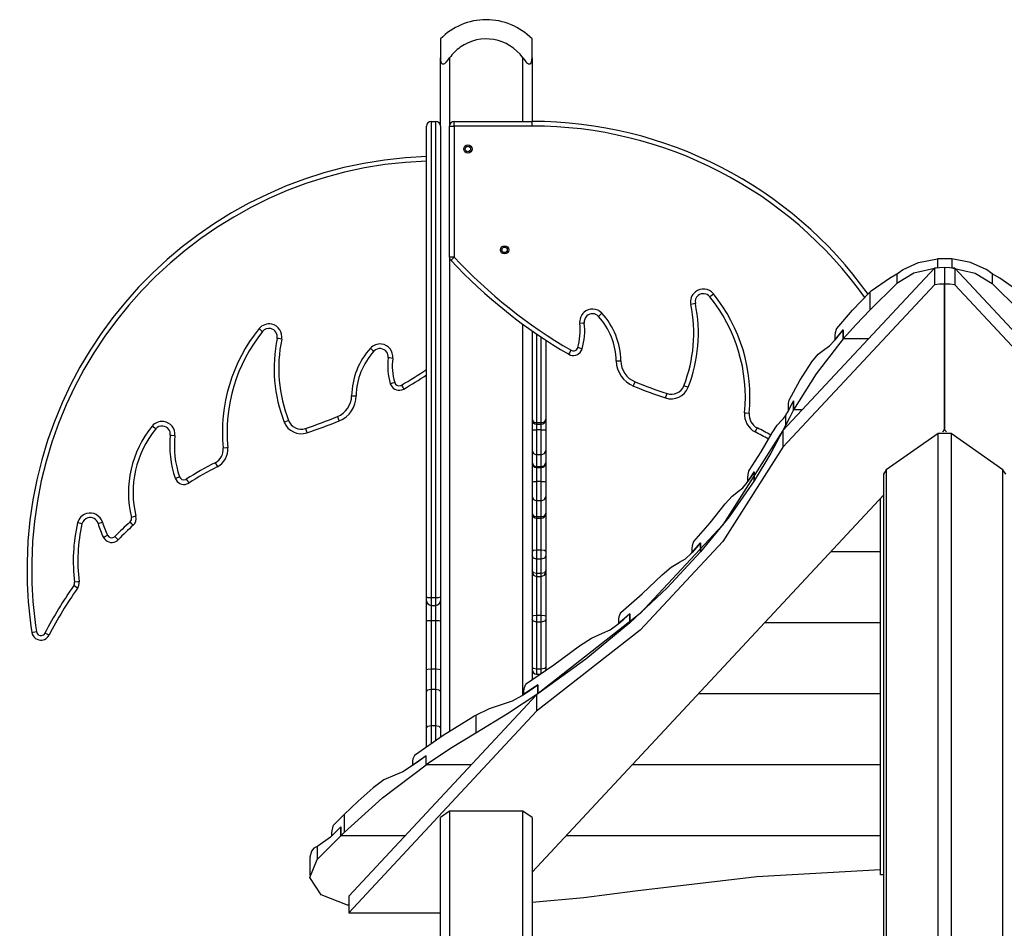
# Model space of a CAD drawing. Units: inches. Extents: x 231 to 361, y 107 to 313.
# Drawn here: x 263 to 274, y 292 to 302 of the extents above; entities that cross this region are included whole.
import ezdxf

# ---------------------------------------------------------------- set-up
doc = ezdxf.new("R2010")
doc.units = ezdxf.units.IN
doc.header["$MEASUREMENT"] = 0
doc.layers.add('Ebene 1', color=7, linetype='Continuous')

# ---------------------------------------------------------------- blocks, each defined once
blk = doc.blocks.new('block 2')
at = {"layer": 'Ebene 1', "color": 179, "lineweight": 25, "true_color": 0x1a171b}
for points in [[(267.802, 302.013), (267.802, 301.958), (267.802, 301.806)], [(268.802, 301.806), (268.802, 301.958), (268.802, 302.013)], [(267.802, 301.063), (267.802, 301.806)], [(267.802, 301.806), (267.803, 301.785), (267.808, 301.765), (267.811, 301.756), (267.816, 301.748), (267.823, 301.742), (267.831, 301.74), (267.841, 301.742), (267.851, 301.747), (267.86, 301.756), (267.87, 301.765), (267.886, 301.785), (267.902, 301.806)], [(267.902, 301.806), (267.902, 301.063)], [(268.702, 301.113), (268.702, 301.806)], [(268.702, 301.806), (268.718, 301.785), (268.735, 301.765), (268.743, 301.756), (268.753, 301.748), (268.763, 301.742), (268.773, 301.74), (268.781, 301.742), (268.788, 301.747), (268.793, 301.756), (268.797, 301.765), (268.801, 301.785), (268.802, 301.806)], [(268.802, 301.806), (268.802, 301.113)], [(267.652, 295.928), (267.652, 296.885), (267.652, 297.83), (267.652, 298.718), (267.652, 299.508), (267.652, 300.164), (267.652, 300.656), (267.652, 300.96), (267.652, 301.063)], [(267.702, 301.113), (267.752, 301.113)], [(267.702, 301.113), (267.702, 301.009), (267.702, 300.701), (267.702, 300.204), (267.702, 299.541), (267.702, 298.741), (267.702, 297.843), (267.702, 296.888), (267.702, 295.92)], [(267.752, 295.92), (267.752, 296.888), (267.752, 297.843), (267.752, 298.741), (267.752, 299.541), (267.752, 300.204), (267.752, 300.701), (267.752, 301.009), (267.752, 301.113)], [(267.802, 301.063), (267.802, 300.96), (267.802, 300.656), (267.802, 300.164), (267.802, 299.508), (267.802, 298.718), (267.802, 297.83), (267.802, 296.885), (267.802, 295.928)], [(267.902, 299.633), (267.902, 301.063)], [(267.902, 301.063), (267.917, 301.063), (267.952, 301.063)], [(267.952, 301.113), (268.802, 301.113)], [(267.952, 301.063), (267.952, 301.099), (267.952, 301.113)], [(267.952, 301.063), (267.952, 299.633)], [(268.802, 301.063), (267.952, 301.063)], [(268.802, 301.063), (268.802, 301.099), (268.802, 301.113)], [(267.952, 299.633), (267.917, 299.633), (267.902, 299.633)], [(267.902, 299.632), (267.902, 294.462)], [(267.916, 299.599), (267.926, 299.609), (267.952, 299.633)], [(272.85, 299.499), (273.018, 299.576), (273.223, 299.614)], [(273.223, 299.614), (273.223, 299.516)], [(273.381, 299.614), (273.223, 299.614)], [(273.381, 299.614), (273.381, 299.516)], [(273.754, 299.499), (273.586, 299.576), (273.381, 299.614)], [(273.19, 299.512), (271.538, 297.742)], [(272.7, 299.403), (272.782, 299.451)], [(273.223, 299.516), (272.968, 299.46), (272.782, 299.347)], [(272.782, 299.451), (272.798, 299.463), (272.814, 299.474), (272.831, 299.487), (272.85, 299.499)], [(272.782, 299.451), (272.782, 299.347)], [(273.302, 299.519), (273.246, 299.517), (273.19, 299.512)], [(273.19, 299.512), (273.19, 299.332)], [(273.302, 299.519), (273.302, 299.338)], [(273.302, 299.519), (273.302, 299.338)], [(273.415, 299.512), (273.359, 299.517), (273.302, 299.519)], [(273.381, 299.516), (273.636, 299.46), (273.822, 299.347)], [(273.415, 299.512), (273.415, 299.332)], [(275.066, 297.742), (273.415, 299.512)], [(273.822, 299.451), (273.807, 299.463), (273.79, 299.474), (273.773, 299.487), (273.754, 299.499)], [(273.822, 299.451), (273.822, 299.347)], [(273.905, 299.403), (273.822, 299.451)], [(273.19, 299.332), (271.538, 297.562)], [(272.782, 299.347), (272.488, 299.054)], [(272.502, 299.265), (272.7, 299.403)], [(273.302, 299.338), (273.246, 299.337), (273.19, 299.332)], [(273.302, 299.338), (273.302, 297.75)], [(273.302, 297.75), (273.302, 299.338)], [(273.415, 299.332), (273.359, 299.337), (273.302, 299.338)], [(275.066, 297.562), (273.415, 299.332)], [(273.822, 299.347), (274.117, 299.054)], [(274.102, 299.265), (273.905, 299.403)], [(270.741, 299.201), (270.752, 299.21), (270.78, 299.233)], [(272.126, 298.854), (272.299, 299.054), (272.488, 299.25)], [(272.488, 299.25), (272.502, 299.265)], [(272.488, 299.25), (272.488, 299.054)], [(270.583, 299.127), (270.568, 299.124), (270.534, 299.117)], [(269.527, 298.986), (269.538, 298.996), (269.564, 299.021)], [(272.488, 299.054), (272.338, 298.899), (272.196, 298.741)], [(268.702, 294.858), (268.702, 298.901)], [(269.372, 298.914), (269.357, 298.913), (269.322, 298.909)], [(265.824, 298.853), (265.852, 298.831), (265.863, 298.821)], [(268.802, 298.829), (268.802, 295.023)], [(268.852, 298.795), (268.852, 298.266), (268.852, 297.824)], [(272.101, 298.725), (272.148, 298.782), (272.196, 298.84)], [(272.11, 298.776), (272.113, 298.811), (272.122, 298.848)], [(272.196, 298.84), (272.153, 298.788), (272.11, 298.736)], [(272.122, 298.848), (272.123, 298.849), (272.124, 298.851), (272.124, 298.852), (272.126, 298.853), (272.126, 298.854), (272.126, 298.854)], [(272.196, 298.84), (272.196, 298.741)], [(272.196, 298.741), (272.196, 298.84)], [(266.071, 298.737), (266.036, 298.744), (266.021, 298.747)], [(268.902, 297.824), (268.902, 298.252), (268.902, 298.761)], [(268.952, 298.728), (268.952, 298.262), (268.952, 297.867)], [(272.196, 298.741), (271.9, 298.36), (271.654, 297.967)], [(271.994, 298.629), (272.046, 298.665), (272.101, 298.725)], [(272.11, 298.736), (272.11, 298.776)], [(272.471, 298.741), (272.196, 298.741)], [(272.471, 298.741), (272.196, 298.741)], [(267.04, 298.64), (267.066, 298.616), (267.077, 298.606)], [(269.202, 298.574), (269.21, 298.586), (269.227, 298.617)], [(269.348, 298.632), (269.334, 298.636), (269.3, 298.646)], [(271.854, 298.49), (271.923, 298.576), (271.994, 298.629)], [(267.282, 298.529), (267.247, 298.533), (267.233, 298.534)], [(269.72, 298.501), (269.735, 298.501), (269.77, 298.501)], [(271.609, 298.08), (271.724, 298.287), (271.854, 298.49)], [(267.304, 298.266), (267.27, 298.256), (267.256, 298.252)], [(269.907, 298.227), (269.912, 298.241), (269.926, 298.274)], [(267.377, 298.237), (267.395, 298.206), (267.402, 298.194)], [(270.258, 298.097), (270.263, 298.111), (270.274, 298.144)], [(270.505, 298.213), (270.491, 298.218), (270.458, 298.231)], [(266.834, 298.121), (266.869, 298.121), (266.884, 298.121)], [(271.594, 297.951), (271.623, 298.008), (271.654, 298.066)], [(271.599, 298.002), (271.601, 298.036), (271.607, 298.073)], [(271.654, 298.066), (271.626, 298.014), (271.599, 297.962)], [(271.607, 298.073), (271.608, 298.075), (271.608, 298.076), (271.608, 298.078), (271.609, 298.079), (271.609, 298.079), (271.609, 298.08)], [(271.654, 297.967), (271.654, 298.066)], [(271.654, 298.066), (271.654, 297.967)], [(271.121, 297.936), (271.136, 297.935), (271.171, 297.931)], [(271.654, 297.967), (271.609, 297.882), (271.566, 297.796)], [(271.566, 297.901), (271.573, 297.913), (271.579, 297.924), (271.587, 297.937), (271.594, 297.951)], [(271.599, 297.962), (271.599, 298.002)], [(271.749, 297.967), (271.654, 297.967)], [(271.749, 297.967), (271.654, 297.967)], [(266.146, 297.851), (266.113, 297.838), (266.099, 297.833)], [(266.679, 297.893), (266.692, 297.861), (266.698, 297.847)], [(268.802, 297.867), (268.817, 297.836), (268.852, 297.824)], [(268.902, 297.824), (268.852, 297.824)], [(268.852, 297.824), (268.852, 297.813), (268.852, 297.81)], [(268.902, 297.824), (268.938, 297.836), (268.952, 297.867)], [(268.902, 297.81), (268.902, 297.813), (268.902, 297.824)], [(268.952, 297.867), (268.952, 297.862), (268.952, 297.86)], [(268.952, 297.86), (268.952, 297.806), (268.952, 297.751)], [(271.421, 297.716), (271.475, 297.802), (271.526, 297.854)], [(271.526, 297.854), (271.546, 297.874), (271.566, 297.901)], [(271.566, 297.901), (271.566, 297.796)], [(264.697, 297.759), (264.686, 297.768), (264.659, 297.79)], [(266.331, 297.764), (266.342, 297.731), (266.346, 297.717)], [(268.802, 297.751), (268.817, 297.751), (268.852, 297.751)], [(268.852, 297.81), (268.902, 297.81)], [(268.852, 297.81), (268.852, 297.78), (268.852, 297.751)], [(268.902, 297.751), (268.852, 297.751)], [(268.852, 297.751), (268.852, 297.586), (268.852, 297.477)], [(271.538, 297.742), (270.882, 296.712), (269.981, 295.745), (268.852, 294.86)], [(268.902, 297.751), (268.902, 297.78), (268.902, 297.81)], [(268.902, 297.751), (268.938, 297.751), (268.952, 297.751)], [(268.902, 297.477), (268.902, 297.586), (268.902, 297.751)], [(268.952, 297.751), (268.952, 297.614), (268.952, 297.524)], [(271.169, 297.306), (271.3, 297.51), (271.421, 297.716)], [(271.566, 297.796), (271.406, 297.493), (271.225, 297.193)], [(271.236, 297.727), (271.243, 297.739), (271.258, 297.771)], [(271.538, 297.742), (271.538, 297.562)], [(273.232, 297.71), (272.666, 297.313)], [(273.232, 265.593), (273.232, 297.71)], [(273.373, 297.71), (273.232, 297.71)], [(273.282, 297.729), (273.302, 297.75)], [(273.282, 297.729), (273.302, 297.75)], [(273.302, 297.75), (273.322, 297.729)], [(273.302, 297.75), (273.322, 297.729)], [(273.373, 297.71), (273.373, 265.593)], [(273.938, 297.313), (273.373, 297.71)], [(264.856, 297.691), (264.871, 297.69), (264.906, 297.686)], [(265.433, 297.552), (265.468, 297.555), (265.483, 297.556)], [(268.802, 297.524), (268.817, 297.491), (268.852, 297.477)], [(271.538, 297.562), (270.882, 296.532), (269.981, 295.565), (268.852, 294.68)], [(268.902, 297.477), (268.938, 297.491), (268.952, 297.524)], [(268.952, 297.524), (268.952, 297.456), (268.952, 297.394)], [(265.346, 297.391), (265.362, 297.36), (265.368, 297.346)], [(268.802, 297.394), (268.817, 297.361), (268.852, 297.347)], [(268.902, 297.477), (268.852, 297.477)], [(268.852, 297.477), (268.852, 297.409), (268.852, 297.347)], [(268.902, 297.347), (268.902, 297.409), (268.902, 297.477)], [(268.902, 297.347), (268.938, 297.361), (268.952, 297.394)], [(268.952, 297.394), (268.952, 297.389), (268.952, 297.387)], [(268.952, 297.387), (268.952, 297.284), (268.952, 297.181)], [(268.902, 297.347), (268.852, 297.347)], [(268.852, 297.347), (268.852, 297.339), (268.852, 297.337)], [(268.852, 297.337), (268.902, 297.337)], [(268.852, 297.337), (268.852, 297.261), (268.852, 297.186)], [(268.902, 297.337), (268.902, 297.339), (268.902, 297.347)], [(268.902, 297.186), (268.902, 297.261), (268.902, 297.337)], [(271.149, 297.176), (271.187, 297.234), (271.225, 297.291)], [(271.157, 297.228), (271.159, 297.262), (271.167, 297.299)], [(271.225, 297.291), (271.191, 297.239), (271.157, 297.188)], [(271.167, 297.299), (271.167, 297.301), (271.168, 297.302), (271.168, 297.304), (271.169, 297.305), (271.169, 297.305), (271.169, 297.306)], [(271.225, 297.193), (271.225, 297.291)], [(271.225, 297.291), (271.225, 297.193)], [(272.666, 297.313), (272.636, 297.264)], [(272.666, 297.313), (272.666, 265.593)], [(273.938, 265.593), (273.938, 297.313)], [(273.968, 297.264), (273.938, 297.313)], [(264.91, 297.221), (264.924, 297.226), (264.957, 297.237)], [(265.031, 297.212), (265.05, 297.182), (265.058, 297.169)], [(268.802, 297.181), (268.817, 297.185), (268.852, 297.186)], [(268.902, 297.186), (268.852, 297.186)], [(268.852, 297.186), (268.852, 297.063), (268.852, 296.976)], [(268.902, 297.186), (268.938, 297.185), (268.952, 297.181)], [(268.902, 296.976), (268.902, 297.063), (268.902, 297.186)], [(268.952, 297.181), (268.952, 297.087), (268.952, 297.021)], [(271.225, 297.193), (270.951, 296.801), (270.641, 296.418)], [(271.054, 297.08), (271.101, 297.117), (271.149, 297.176)], [(271.157, 297.188), (271.157, 297.228)], [(272.636, 297.264), (272.636, 265.593)], [(270.909, 296.942), (270.984, 297.027), (271.054, 297.08)], [(268.802, 292.923), (272.636, 297.036)], [(268.802, 297.021), (268.817, 296.989), (268.852, 296.976)], [(268.902, 296.976), (268.852, 296.976)], [(268.852, 296.976), (268.852, 296.891), (268.852, 296.799)], [(268.902, 296.976), (268.938, 296.989), (268.952, 297.021)], [(268.902, 296.799), (268.902, 296.891), (268.902, 296.976)], [(268.952, 297.021), (268.952, 296.935), (268.952, 296.841)], [(272.602, 296.999), (272.636, 297.036)], [(272.602, 292.896), (272.602, 296.999)], [(270.567, 296.531), (270.743, 296.735), (270.909, 296.942)], [(264.068, 296.727), (264.082, 296.732), (264.116, 296.741)], [(264.451, 296.709), (264.441, 296.719), (264.417, 296.745)], [(264.481, 296.806), (264.467, 296.803), (264.433, 296.794)], [(268.802, 296.841), (268.817, 296.812), (268.852, 296.799)], [(268.902, 296.799), (268.852, 296.799)], [(268.852, 296.799), (268.852, 296.788), (268.852, 296.784)], [(268.852, 296.784), (268.902, 296.784)], [(268.852, 296.784), (268.852, 296.609), (268.852, 296.436)], [(268.902, 296.799), (268.938, 296.812), (268.952, 296.841)], [(268.902, 296.784), (268.902, 296.788), (268.902, 296.799)], [(268.902, 296.436), (268.902, 296.609), (268.902, 296.784)], [(268.952, 296.841), (268.952, 296.836), (268.952, 296.834)], [(268.952, 296.834), (268.952, 296.628), (268.952, 296.424)], [(263.893, 296.723), (263.88, 296.726), (263.845, 296.734)], [(264.127, 296.576), (264.14, 296.583), (264.172, 296.599)], [(264.288, 296.551), (264.277, 296.561), (264.252, 296.586)], [(270.549, 296.453), (270.553, 296.488), (270.563, 296.525)], [(270.563, 296.525), (270.564, 296.526), (270.565, 296.528), (270.566, 296.529), (270.566, 296.531), (270.567, 296.531), (270.567, 296.531)], [(268.852, 296.436), (268.817, 296.433), (268.802, 296.424)], [(268.902, 296.436), (268.852, 296.436)], [(268.852, 296.436), (268.852, 296.383), (268.852, 296.339)], [(268.952, 296.424), (268.938, 296.433), (268.902, 296.436)], [(268.902, 296.339), (268.902, 296.383), (268.902, 296.436)], [(268.952, 296.424), (268.952, 296.398), (268.952, 296.376)], [(270.641, 296.418), (270.274, 296.025), (269.869, 295.644)], [(270.539, 296.402), (270.59, 296.459), (270.641, 296.517)], [(270.641, 296.517), (270.595, 296.465), (270.549, 296.413)], [(270.549, 296.413), (270.549, 296.453)], [(270.641, 296.418), (270.641, 296.517)], [(270.641, 296.517), (270.641, 296.418)], [(272.602, 296.418), (272.061, 296.418)], [(272.602, 296.418), (272.061, 296.418)], [(268.852, 296.339), (268.817, 296.35), (268.802, 296.376)], [(268.902, 296.339), (268.852, 296.339)], [(268.852, 296.339), (268.852, 296.261), (268.852, 296.181)], [(268.952, 296.376), (268.938, 296.35), (268.902, 296.339)], [(268.902, 296.181), (268.902, 296.261), (268.902, 296.339)], [(268.952, 296.376), (268.952, 296.297), (268.952, 296.217)], [(270.412, 296.306), (270.475, 296.342), (270.539, 296.402)], [(268.852, 296.181), (268.817, 296.191), (268.802, 296.217)], [(268.952, 296.217), (268.938, 296.191), (268.902, 296.181)], [(268.952, 296.217), (268.952, 296.205), (268.952, 296.201)], [(270.22, 296.168), (270.319, 296.253), (270.412, 296.306)], [(268.902, 296.181), (268.852, 296.181)], [(268.852, 296.181), (268.852, 296.159), (268.852, 296.151)], [(268.852, 296.151), (268.902, 296.151)], [(268.852, 296.151), (268.852, 295.937), (268.852, 295.723)], [(268.902, 296.151), (268.902, 296.159), (268.902, 296.181)], [(268.902, 295.723), (268.902, 295.937), (268.902, 296.151)], [(268.952, 296.201), (268.952, 295.959), (268.952, 295.717)], [(269.772, 295.757), (270.002, 295.96), (270.22, 296.168)], [(263.845, 296.022), (263.833, 296.031), (263.804, 296.051)], [(263.862, 296.093), (263.848, 296.091), (263.813, 296.086)], [(267.652, 295.928), (267.667, 295.922), (267.702, 295.92)], [(267.652, 295.885), (267.652, 295.897), (267.652, 295.928)], [(267.652, 295.873), (267.652, 295.879), (267.652, 295.885)], [(267.702, 295.92), (267.752, 295.92)], [(267.702, 295.92), (267.702, 295.859), (267.702, 295.835)], [(267.752, 295.92), (267.787, 295.922), (267.802, 295.928)], [(267.752, 295.835), (267.752, 295.859), (267.752, 295.92)], [(267.802, 295.928), (267.802, 295.897), (267.802, 295.885)], [(267.802, 295.885), (267.802, 295.879), (267.802, 295.873)], [(267.652, 295.873), (267.652, 295.876), (267.653, 295.879)], [(267.652, 295.662), (267.652, 295.778), (267.652, 295.873)], [(267.702, 295.835), (267.752, 295.835)], [(267.702, 295.835), (267.702, 295.756), (267.702, 295.67)], [(267.752, 295.67), (267.752, 295.756), (267.752, 295.835)], [(267.802, 295.879), (267.802, 295.876), (267.802, 295.873)], [(267.802, 295.873), (267.802, 295.778), (267.802, 295.662)], [(267.652, 295.662), (267.667, 295.668), (267.702, 295.67)], [(267.702, 295.67), (267.752, 295.67)], [(267.702, 295.67), (267.702, 295.406), (267.702, 295.142)], [(267.752, 295.142), (267.752, 295.406), (267.752, 295.67)], [(267.752, 295.67), (267.787, 295.668), (267.802, 295.662)], [(268.852, 295.723), (268.817, 295.721), (268.802, 295.717)], [(268.852, 295.652), (268.817, 295.661), (268.802, 295.681)], [(268.902, 295.723), (268.852, 295.723)], [(268.852, 295.723), (268.852, 295.686), (268.852, 295.652)], [(268.952, 295.717), (268.938, 295.721), (268.902, 295.723)], [(268.902, 295.652), (268.902, 295.686), (268.902, 295.723)], [(268.952, 295.681), (268.938, 295.661), (268.902, 295.652)], [(268.952, 295.717), (268.952, 295.698), (268.952, 295.681)], [(268.952, 295.681), (268.952, 295.427), (268.952, 295.162)], [(269.736, 295.628), (269.802, 295.685), (269.869, 295.742)], [(269.749, 295.679), (269.754, 295.714), (269.768, 295.75)], [(269.869, 295.742), (269.809, 295.69), (269.749, 295.639)], [(269.749, 295.639), (269.749, 295.679)], [(269.768, 295.75), (269.768, 295.752), (269.769, 295.754), (269.77, 295.755), (269.771, 295.757), (269.772, 295.757), (269.772, 295.757)], [(269.869, 295.644), (269.869, 295.742)], [(269.869, 295.742), (269.869, 295.644)], [(267.652, 295.134), (267.652, 295.398), (267.652, 295.662)], [(267.802, 295.662), (267.802, 295.398), (267.802, 295.134)], [(268.902, 295.652), (268.852, 295.652)], [(268.852, 295.652), (268.852, 295.401), (268.852, 295.14)], [(269.869, 295.644), (269.388, 295.248), (268.866, 294.87)], [(268.902, 295.14), (268.902, 295.401), (268.902, 295.652)], [(269.571, 295.531), (269.653, 295.568), (269.736, 295.628)], [(272.602, 295.644), (271.338, 295.644)], [(272.602, 295.644), (271.338, 295.644)], [(263.346, 295.54), (263.36, 295.542), (263.395, 295.548)], [(263.534, 295.51), (263.521, 295.516), (263.489, 295.532)], [(269.321, 295.393), (269.449, 295.478), (269.571, 295.531)], [(268.742, 294.983), (269.038, 295.185), (269.321, 295.393)], [(267.652, 295.134), (267.667, 295.14), (267.702, 295.142)], [(267.652, 294.895), (267.652, 295.01), (267.652, 295.134)], [(267.702, 295.142), (267.752, 295.142)], [(267.702, 295.142), (267.702, 295.028), (267.702, 294.922)], [(267.752, 294.922), (267.752, 295.028), (267.752, 295.142)], [(267.752, 295.142), (267.787, 295.14), (267.802, 295.134)], [(267.802, 295.134), (267.802, 295.01), (267.802, 294.895)], [(268.852, 295.14), (268.817, 295.146), (268.802, 295.162)], [(268.902, 295.14), (268.852, 295.14)], [(268.852, 295.14), (268.852, 295.1), (268.852, 295.085)], [(268.952, 295.162), (268.938, 295.146), (268.902, 295.14)], [(268.902, 295.091), (268.902, 295.11), (268.902, 295.14)], [(268.952, 295.162), (268.952, 295.142), (268.952, 295.135)], [(268.852, 295.085), (268.894, 295.085)], [(267.652, 294.895), (267.667, 294.914), (267.702, 294.922)], [(267.702, 294.922), (267.752, 294.922)], [(267.702, 294.922), (267.702, 294.723), (267.702, 294.525)], [(267.752, 294.525), (267.752, 294.723), (267.752, 294.922)], [(267.752, 294.922), (267.787, 294.914), (267.802, 294.895)], [(268.695, 294.853), (268.781, 294.911), (268.866, 294.968)], [(268.712, 294.904), (268.718, 294.94), (268.735, 294.976)], [(268.866, 294.968), (268.789, 294.916), (268.712, 294.865)], [(268.735, 294.976), (268.736, 294.977), (268.737, 294.978), (268.738, 294.979), (268.738, 294.98), (268.739, 294.981), (268.74, 294.981), (268.741, 294.982), (268.742, 294.983)], [(268.866, 294.87), (268.866, 294.968)], [(268.866, 294.968), (268.866, 294.87)], [(268.852, 294.86), (266.802, 292.662)], [(267.652, 294.497), (267.652, 294.695), (267.652, 294.895)], [(267.802, 294.895), (267.802, 294.695), (267.802, 294.497)], [(268.866, 294.87), (268.535, 294.652), (268.189, 294.442)], [(268.481, 294.757), (268.587, 294.794), (268.695, 294.853)], [(268.712, 294.865), (268.712, 294.904)], [(268.852, 294.86), (268.852, 294.68)], [(272.602, 294.87), (270.617, 294.87)], [(272.602, 294.87), (270.617, 294.87)], [(268.189, 294.638), (268.338, 294.71), (268.481, 294.757)], [(268.852, 294.68), (266.802, 292.481)], [(267.529, 294.208), (267.833, 294.418), (268.155, 294.619)], [(268.155, 294.619), (268.172, 294.629), (268.189, 294.638)], [(268.189, 294.638), (268.189, 294.442)], [(267.652, 294.497), (267.667, 294.516), (267.702, 294.525)], [(267.652, 294.296), (267.652, 294.398), (267.652, 294.497)], [(267.702, 294.525), (267.752, 294.525)], [(267.702, 294.525), (267.702, 294.429), (267.702, 294.33)], [(267.752, 294.364), (267.752, 294.445), (267.752, 294.525)], [(267.752, 294.525), (267.787, 294.516), (267.802, 294.497)], [(267.802, 294.497), (267.802, 294.448), (267.802, 294.398)], [(268.189, 294.442), (267.911, 294.272), (267.646, 294.095)], [(267.646, 294.194), (267.566, 294.136), (267.486, 294.079)], [(267.502, 294.13), (267.507, 294.165), (267.523, 294.202)], [(267.646, 294.194), (267.573, 294.143), (267.502, 294.091)], [(267.523, 294.202), (267.524, 294.203), (267.524, 294.204), (267.525, 294.205), (267.526, 294.206), (267.526, 294.206), (267.527, 294.207), (267.528, 294.208), (267.529, 294.208)], [(267.646, 294.095), (267.646, 294.194)], [(267.646, 294.095), (267.646, 294.194)], [(266.753, 293.356), (267.172, 293.736), (267.646, 294.095)], [(267.486, 294.079), (267.394, 294.02), (267.307, 293.983)], [(267.502, 294.091), (267.502, 294.13)], [(268.14, 294.095), (267.646, 294.095)], [(268.14, 294.095), (267.646, 294.095)], [(272.602, 294.095), (269.895, 294.095)], [(272.602, 294.095), (269.895, 294.095)], [(267.307, 293.983), (267.187, 293.93), (267.068, 293.845)], [(267.068, 293.845), (266.906, 293.7), (266.753, 293.553)], [(266.753, 293.553), (266.633, 293.434)], [(266.753, 293.553), (266.753, 293.356)], [(267.902, 293.59), (267.802, 293.519)], [(267.802, 286.643), (267.802, 293.519)], [(267.902, 293.59), (267.902, 286.643)], [(268.702, 293.59), (267.902, 293.59)], [(268.702, 286.191), (268.702, 293.59)], [(268.802, 293.519), (268.702, 293.59)], [(268.802, 293.519), (268.802, 286.17)], [(266.718, 293.419), (266.602, 293.305)], [(266.629, 293.427), (266.613, 293.356)], [(266.613, 293.316), (266.718, 293.419)], [(266.633, 293.434), (266.629, 293.427)], [(266.718, 293.321), (266.718, 293.419)], [(266.718, 293.419), (266.718, 293.321)], [(266.458, 293.063), (266.718, 293.321)], [(266.602, 293.305), (266.465, 293.208)], [(266.613, 293.356), (266.613, 293.316)], [(266.718, 293.321), (266.753, 293.356)], [(267.417, 293.321), (266.718, 293.321)], [(267.417, 293.321), (266.718, 293.321)], [(272.602, 293.321), (269.173, 293.321)], [(272.602, 293.321), (269.173, 293.321)], [(266.458, 293.206), (266.421, 293.185), (266.395, 293.155), (266.377, 293.087)], [(266.465, 293.208), (266.458, 293.206)], [(266.458, 293.206), (266.458, 293.063)], [(266.377, 293.087), (266.377, 292.891)], [(266.79, 292.564), (266.503, 292.679), (266.378, 292.867), (266.458, 293.063)], [(272.602, 292.951), (271.254, 292.872), (269.926, 292.717)], [(272.636, 292.896), (272.602, 292.896)], [(266.802, 292.662), (266.802, 292.481)], [(269.926, 292.717), (269.367, 292.645), (268.802, 292.593)], [(266.802, 292.564), (266.79, 292.564)], [(266.802, 292.481), (267.802, 292.481)]]:
    blk.add_lwpolyline(points, dxfattribs=at)
for points in [[(268.301, 302.223), (268.113, 302.223), (267.934, 302.147), (267.802, 302.013)], [(268.802, 302.013), (268.67, 302.148), (268.49, 302.223), (268.301, 302.223)], [(267.702, 301.113), (267.674, 301.113), (267.652, 301.09), (267.652, 301.063)], [(267.802, 301.063), (267.802, 301.09), (267.78, 301.113), (267.752, 301.113)], [(267.952, 301.113), (267.925, 301.113), (267.902, 301.09), (267.902, 301.063)], [(272.467, 299.23), (271.621, 300.411), (270.255, 301.113), (268.802, 301.113)], [(272.432, 299.194), (271.596, 300.366), (270.242, 301.063), (268.802, 301.063)], [(267.902, 299.633), (267.902, 299.62), (267.907, 299.608), (267.916, 299.599)], [(267.916, 299.599), (268.292, 299.196), (268.726, 298.851), (269.202, 298.574)], [(267.952, 299.633), (268.325, 299.234), (268.755, 298.892), (269.227, 298.617)], [(271.171, 297.931), (271.216, 298.399), (271.075, 298.867), (270.78, 299.233)], [(270.458, 298.231), (270.568, 298.513), (270.595, 298.82), (270.534, 299.117)], [(270.505, 298.213), (270.619, 298.503), (270.646, 298.821), (270.583, 299.127)], [(271.121, 297.936), (271.165, 298.391), (271.028, 298.845), (270.741, 299.201)], [(269.77, 298.501), (269.768, 298.694), (269.694, 298.879), (269.564, 299.021)], [(269.3, 298.646), (269.326, 298.731), (269.333, 298.82), (269.322, 298.909)], [(269.348, 298.632), (269.375, 298.723), (269.383, 298.82), (269.372, 298.914)], [(269.72, 298.501), (269.718, 298.68), (269.649, 298.854), (269.527, 298.986)], [(265.824, 298.853), (265.529, 298.487), (265.388, 298.019), (265.433, 297.552)], [(265.863, 298.821), (265.576, 298.466), (265.439, 298.011), (265.483, 297.556)], [(266.021, 298.747), (265.959, 298.441), (265.985, 298.123), (266.099, 297.833)], [(266.071, 298.737), (266.009, 298.44), (266.036, 298.133), (266.146, 297.851)], [(267.04, 298.64), (266.91, 298.499), (266.837, 298.314), (266.834, 298.121)], [(267.077, 298.606), (266.955, 298.473), (266.886, 298.301), (266.884, 298.121)], [(267.233, 298.534), (267.221, 298.44), (267.229, 298.343), (267.256, 298.252)], [(267.282, 298.529), (267.271, 298.44), (267.279, 298.351), (267.304, 298.266)], [(269.72, 298.501), (269.722, 298.38), (269.795, 298.273), (269.907, 298.227)], [(269.77, 298.501), (269.771, 298.401), (269.833, 298.311), (269.926, 298.274)], [(267.377, 298.237), (267.47, 298.291), (267.562, 298.348), (267.652, 298.408)], [(267.402, 298.194), (267.487, 298.243), (267.57, 298.294), (267.652, 298.348)], [(269.926, 298.274), (270.04, 298.226), (270.156, 298.184), (270.274, 298.144)], [(269.907, 298.227), (270.022, 298.18), (270.139, 298.136), (270.258, 298.097)], [(270.258, 298.097), (270.357, 298.064), (270.467, 298.115), (270.505, 298.213)], [(270.274, 298.144), (270.348, 298.12), (270.43, 298.158), (270.458, 298.231)], [(266.679, 297.893), (266.771, 297.931), (266.833, 298.021), (266.834, 298.121)], [(266.698, 297.847), (266.809, 297.893), (266.883, 298), (266.884, 298.121)], [(271.121, 297.936), (271.113, 297.85), (271.158, 297.766), (271.236, 297.727)], [(271.171, 297.931), (271.165, 297.865), (271.199, 297.801), (271.258, 297.771)], [(266.099, 297.833), (266.137, 297.735), (266.247, 297.684), (266.346, 297.717)], [(266.146, 297.851), (266.174, 297.778), (266.256, 297.74), (266.331, 297.764)], [(266.331, 297.764), (266.448, 297.804), (266.564, 297.847), (266.679, 297.893)], [(266.346, 297.717), (266.465, 297.757), (266.582, 297.8), (266.698, 297.847)], [(268.802, 297.86), (268.802, 297.833), (268.825, 297.81), (268.852, 297.81)], [(268.902, 297.81), (268.929, 297.81), (268.952, 297.833), (268.952, 297.86)], [(264.659, 297.79), (264.43, 297.513), (264.346, 297.143), (264.433, 296.794)], [(264.697, 297.759), (264.479, 297.493), (264.399, 297.139), (264.481, 296.806)], [(271.382, 297.647), (271.333, 297.675), (271.285, 297.701), (271.236, 297.727)], [(271.407, 297.691), (271.358, 297.718), (271.309, 297.745), (271.258, 297.771)], [(264.856, 297.691), (264.839, 297.533), (264.858, 297.372), (264.91, 297.221)], [(264.906, 297.686), (264.89, 297.535), (264.907, 297.381), (264.957, 297.237)], [(265.346, 297.391), (265.405, 297.421), (265.44, 297.485), (265.433, 297.552)], [(265.368, 297.346), (265.446, 297.386), (265.491, 297.47), (265.483, 297.556)], [(265.346, 297.391), (265.238, 297.336), (265.134, 297.276), (265.031, 297.212)], [(268.802, 297.387), (268.802, 297.36), (268.825, 297.337), (268.852, 297.337)], [(268.902, 297.337), (268.929, 297.337), (268.952, 297.36), (268.952, 297.387)], [(265.368, 297.346), (265.263, 297.292), (265.159, 297.233), (265.058, 297.169)], [(264.116, 296.741), (264.13, 296.692), (264.149, 296.644), (264.172, 296.599)], [(264.417, 296.745), (264.361, 296.694), (264.306, 296.641), (264.252, 296.586)], [(264.417, 296.745), (264.431, 296.758), (264.437, 296.777), (264.432, 296.794)], [(264.451, 296.709), (264.478, 296.733), (264.49, 296.771), (264.481, 296.806)], [(268.802, 296.834), (268.802, 296.807), (268.825, 296.784), (268.852, 296.784)], [(268.902, 296.784), (268.929, 296.784), (268.952, 296.807), (268.952, 296.834)], [(263.845, 296.734), (263.795, 296.522), (263.785, 296.303), (263.813, 296.086)], [(263.893, 296.723), (263.846, 296.516), (263.835, 296.303), (263.862, 296.093)], [(264.068, 296.727), (264.083, 296.675), (264.103, 296.625), (264.127, 296.576)], [(264.451, 296.709), (264.395, 296.658), (264.341, 296.605), (264.288, 296.551)], [(268.802, 296.201), (268.802, 296.174), (268.825, 296.151), (268.852, 296.151)], [(268.902, 296.151), (268.929, 296.151), (268.952, 296.174), (268.952, 296.201)], [(263.804, 296.051), (263.687, 295.886), (263.582, 295.712), (263.489, 295.532)], [(263.845, 296.022), (263.729, 295.859), (263.625, 295.687), (263.534, 295.51)], [(263.804, 296.051), (263.811, 296.061), (263.814, 296.074), (263.813, 296.086)], [(263.845, 296.022), (263.859, 296.043), (263.866, 296.068), (263.862, 296.093)], [(267.652, 295.885), (267.652, 295.858), (267.674, 295.835), (267.702, 295.835)], [(267.752, 295.835), (267.78, 295.835), (267.802, 295.858), (267.802, 295.885)], [(268.802, 295.135), (268.802, 295.108), (268.825, 295.085), (268.852, 295.085)], [(268.951, 295.124), (268.952, 295.128), (268.952, 295.132), (268.952, 295.135)]]:
    blk.add_open_spline(points, degree=3, dxfattribs=at)
for points, knots in [([(268.702, 301.806), (268.546, 302.027), (268.24, 302.079), (268.019, 301.923), (267.974, 301.891), (267.934, 301.851), (267.902, 301.806)], [0, 0, 0, 0, 1, 1, 1, 2, 2, 2, 2]), ([(268.147, 300.813), (268.147, 300.838), (268.127, 300.858), (268.102, 300.858), (268.078, 300.858), (268.057, 300.838), (268.057, 300.813), (268.057, 300.788), (268.078, 300.768), (268.102, 300.768), (268.127, 300.768), (268.147, 300.789), (268.147, 300.813), (268.147, 300.813), (268.147, 300.813), (268.147, 300.813)], [0, 0, 0, 0, 1, 1, 1, 2, 2, 2, 3, 3, 3, 4, 4, 4, 5, 5, 5, 5]), ([(268.102, 300.843), (268.085, 300.843), (268.072, 300.83), (268.072, 300.813), (268.072, 300.796), (268.085, 300.783), (268.102, 300.783), (268.119, 300.783), (268.132, 300.796), (268.132, 300.813), (268.132, 300.829), (268.119, 300.843), (268.102, 300.843), (268.102, 300.843), (268.102, 300.843), (268.102, 300.843)], [0, 0, 0, 0, 1, 1, 1, 2, 2, 2, 3, 3, 3, 4, 4, 4, 5, 5, 5, 5]), ([(267.652, 300.731), (265.166, 300.648), (263.213, 298.561), (263.296, 296.075), (263.302, 295.895), (263.319, 295.717), (263.346, 295.54)], [0, 0, 0, 0, 1, 1, 1, 2, 2, 2, 2]), ([(267.652, 300.68), (265.194, 300.598), (263.263, 298.533), (263.346, 296.075), (263.352, 295.898), (263.369, 295.722), (263.395, 295.548)], [0, 0, 0, 0, 1, 1, 1, 2, 2, 2, 2]), ([(268.547, 299.713), (268.547, 299.738), (268.527, 299.758), (268.502, 299.758), (268.477, 299.758), (268.457, 299.738), (268.457, 299.713), (268.457, 299.688), (268.477, 299.668), (268.502, 299.668), (268.527, 299.668), (268.547, 299.689), (268.547, 299.713), (268.547, 299.713), (268.547, 299.713), (268.547, 299.713)], [0, 0, 0, 0, 1, 1, 1, 2, 2, 2, 3, 3, 3, 4, 4, 4, 5, 5, 5, 5]), ([(268.502, 299.743), (268.486, 299.743), (268.472, 299.73), (268.472, 299.713), (268.472, 299.696), (268.486, 299.683), (268.502, 299.683), (268.519, 299.683), (268.532, 299.696), (268.532, 299.713), (268.532, 299.73), (268.518, 299.743), (268.502, 299.743), (268.502, 299.743), (268.502, 299.743), (268.502, 299.743)], [0, 0, 0, 0, 1, 1, 1, 2, 2, 2, 3, 3, 3, 4, 4, 4, 5, 5, 5, 5]), ([(270.78, 299.233), (270.731, 299.293), (270.643, 299.302), (270.583, 299.254), (270.542, 299.221), (270.523, 299.168), (270.534, 299.117)], [0, 0, 0, 0, 1, 1, 1, 2, 2, 2, 2]), ([(270.741, 299.201), (270.71, 299.24), (270.653, 299.246), (270.614, 299.215), (270.588, 299.193), (270.576, 299.16), (270.583, 299.127)], [0, 0, 0, 0, 1, 1, 1, 2, 2, 2, 2]), ([(269.564, 299.021), (269.512, 299.077), (269.424, 299.081), (269.367, 299.029), (269.333, 298.998), (269.317, 298.953), (269.322, 298.909)], [0, 0, 0, 0, 1, 1, 1, 2, 2, 2, 2]), ([(269.527, 298.986), (269.494, 299.023), (269.437, 299.026), (269.4, 298.992), (269.379, 298.972), (269.368, 298.943), (269.372, 298.914)], [0, 0, 0, 0, 1, 1, 1, 2, 2, 2, 2]), ([(266.071, 298.737), (266.086, 298.812), (266.037, 298.886), (265.962, 298.902), (265.91, 298.912), (265.857, 298.893), (265.824, 298.853)], [0, 0, 0, 0, 1, 1, 1, 2, 2, 2, 2]), ([(266.021, 298.747), (266.031, 298.795), (266, 298.843), (265.951, 298.853), (265.918, 298.86), (265.884, 298.848), (265.863, 298.821)], [0, 0, 0, 0, 1, 1, 1, 2, 2, 2, 2]), ([(267.282, 298.529), (267.291, 298.605), (267.237, 298.675), (267.16, 298.685), (267.115, 298.69), (267.071, 298.674), (267.04, 298.64)], [0, 0, 0, 0, 1, 1, 1, 2, 2, 2, 2]), ([(267.233, 298.534), (267.239, 298.584), (267.204, 298.629), (267.154, 298.635), (267.125, 298.639), (267.096, 298.628), (267.077, 298.606)], [0, 0, 0, 0, 1, 1, 1, 2, 2, 2, 2]), ([(269.202, 298.574), (269.25, 298.546), (269.311, 298.562), (269.339, 298.61), (269.343, 298.617), (269.346, 298.624), (269.348, 298.632)], [0, 0, 0, 0, 1, 1, 1, 2, 2, 2, 2]), ([(269.227, 298.617), (269.251, 298.603), (269.281, 298.611), (269.296, 298.635), (269.297, 298.638), (269.299, 298.642), (269.3, 298.646)], [0, 0, 0, 0, 1, 1, 1, 2, 2, 2, 2]), ([(267.256, 298.252), (267.272, 298.199), (267.328, 298.169), (267.381, 298.184), (267.388, 298.187), (267.396, 298.19), (267.402, 298.194)], [0, 0, 0, 0, 1, 1, 1, 2, 2, 2, 2]), ([(267.304, 298.266), (267.312, 298.239), (267.34, 298.224), (267.366, 298.232), (267.37, 298.233), (267.374, 298.235), (267.377, 298.237)], [0, 0, 0, 0, 1, 1, 1, 2, 2, 2, 2]), ([(264.906, 297.686), (264.914, 297.763), (264.858, 297.832), (264.782, 297.84), (264.735, 297.845), (264.689, 297.826), (264.659, 297.79)], [0, 0, 0, 0, 1, 1, 1, 2, 2, 2, 2]), ([(264.856, 297.691), (264.862, 297.741), (264.826, 297.785), (264.776, 297.791), (264.746, 297.794), (264.716, 297.782), (264.697, 297.759)], [0, 0, 0, 0, 1, 1, 1, 2, 2, 2, 2]), ([(264.91, 297.221), (264.929, 297.169), (264.986, 297.142), (265.038, 297.159), (265.045, 297.162), (265.052, 297.165), (265.058, 297.169)], [0, 0, 0, 0, 1, 1, 1, 2, 2, 2, 2]), ([(264.957, 297.237), (264.967, 297.212), (264.995, 297.198), (265.021, 297.207), (265.025, 297.208), (265.028, 297.209), (265.031, 297.212)], [0, 0, 0, 0, 1, 1, 1, 2, 2, 2, 2]), ([(264.116, 296.741), (264.094, 296.815), (264.017, 296.858), (263.942, 296.837), (263.894, 296.823), (263.856, 296.783), (263.845, 296.734)], [0, 0, 0, 0, 1, 1, 1, 2, 2, 2, 2]), ([(264.068, 296.727), (264.054, 296.775), (264.004, 296.803), (263.956, 296.789), (263.925, 296.78), (263.901, 296.754), (263.893, 296.723)], [0, 0, 0, 0, 1, 1, 1, 2, 2, 2, 2]), ([(264.127, 296.576), (264.153, 296.527), (264.212, 296.507), (264.262, 296.532), (264.271, 296.537), (264.28, 296.543), (264.288, 296.551)], [0, 0, 0, 0, 1, 1, 1, 2, 2, 2, 2]), ([(264.172, 296.599), (264.185, 296.574), (264.215, 296.564), (264.239, 296.577), (264.244, 296.579), (264.248, 296.583), (264.252, 296.587)], [0, 0, 0, 0, 1, 1, 1, 2, 2, 2, 2]), ([(263.346, 295.54), (263.354, 295.485), (263.406, 295.448), (263.46, 295.456), (263.492, 295.461), (263.519, 295.481), (263.534, 295.51)], [0, 0, 0, 0, 1, 1, 1, 2, 2, 2, 2]), ([(263.395, 295.548), (263.4, 295.52), (263.425, 295.501), (263.452, 295.505), (263.468, 295.508), (263.482, 295.518), (263.489, 295.532)], [0, 0, 0, 0, 1, 1, 1, 2, 2, 2, 2])]:
    blk.add_open_spline(points, degree=3, knots=knots, dxfattribs=at)

msp = doc.modelspace()

# ---------------------------------------------------------------- block references
at = {"layer": 'Ebene 1'}
msp.add_blockref('block 2', (0, 0), dxfattribs=at)

doc.saveas('drawing.dxf')
